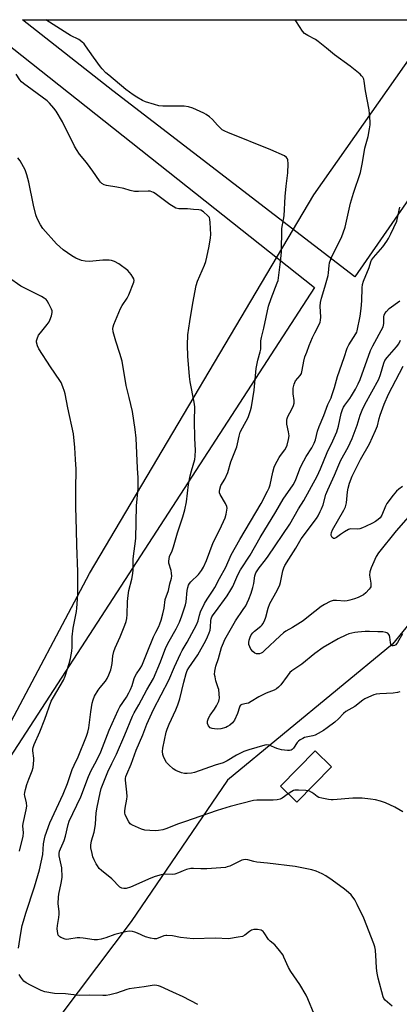
# Model space of a CAD drawing. Units: inches. Extents: x 1207772 to 1213772, y 573455 to 577456.
# Drawn here: x 1210275 to 1210445, y 577014 to 577456 of the extents above; entities that cross this region are included whole.
import ezdxf

# ---------------------------------------------------------------- set-up
doc = ezdxf.new("R2010")
doc.units = ezdxf.units.IN
doc.header["$MEASUREMENT"] = 0
for name, color, linetype in [('BLDG-Footprint', 5, 'Continuous'), ('NTRL-Farm Land', 3, 'Continuous'), ('NTRL-Pasture Land', 2, 'Continuous'), ('NTRL-Trees', 3, 'Continuous'), ('Undefined', 1, 'Continuous')]:
    doc.layers.add(name, color=color, linetype=linetype)

msp = doc.modelspace()

# ---------------------------------------------------------------- linework, layer by layer
at = {"layer": 'BLDG-Footprint', "elevation": 514.78}
msp.add_lwpolyline([(1210414.83, 577120.32), (1210399.2, 577104.37), (1210391.85, 577111.57), (1210407.48, 577127.52)], close=True, dxfattribs=at)
at = {"layer": 'NTRL-Farm Land'}
msp.add_polyline3d([(1210255.37, 577455.55, 0), (1210407.12, 577335.35, 0), (1210201.01, 577017.92, 0)], dxfattribs=at)
at = {"layer": 'NTRL-Pasture Land'}
msp.add_lwpolyline([(1210489.37, 577432.41), (1210425.29, 577340.11), (1210316.61, 577423.67), (1210276.11, 577455.55), (1210505.38, 577455.52)], close=True, dxfattribs=at)
at = {"layer": 'NTRL-Trees'}
msp.add_lwpolyline([(1210268.28, 577135.6), (1210306.16, 577207.03), (1210406.82, 577376.96), (1210462.08, 577455.53), (1210691.87, 577455.5), (1210669.72, 577425.53), (1210649.61, 577408.51), (1210605.09, 577368.8), (1210519.32, 577292.29), (1210469.41, 577208.75), (1210442.2, 577175.26), (1210368.11, 577114.26), (1210324.86, 577050.94), (1210238.12, 576936.15)], dxfattribs=at)
at = {"layer": 'Undefined'}
for points, elevation in [([(1210274.74, 577082.46), (1210276.4, 577089.11), (1210276.55, 577090.73), (1210276.26, 577093.78), (1210276.28, 577094.88), (1210277.75, 577100.95), (1210278, 577102.65), (1210277.81, 577104.17), (1210277.08, 577107.26), (1210277.02, 577107.83), (1210277.06, 577108.71), (1210277.33, 577110.16), (1210277.99, 577112.33), (1210278.83, 577114.68), (1210280.42, 577118.55), (1210280.82, 577119.94), (1210281.04, 577121.62), (1210281.16, 577123.31), (1210281.12, 577124.18), (1210280.72, 577127.42), (1210280.75, 577128.23), (1210280.88, 577129), (1210281.32, 577130.31), (1210283.8, 577135.95), (1210286.09, 577141.67), (1210289, 577149.72), (1210289.94, 577151.51), (1210294.4, 577159.21), (1210295.15, 577160.97), (1210297.07, 577166.6), (1210297.66, 577168.84), (1210298.28, 577172.21), (1210298.4, 577173.91), (1210298.42, 577178.57), (1210298.77, 577182.44), (1210300.31, 577190.01), (1210300.5, 577191.48), (1210300.9, 577197.67), (1210300.84, 577200.95), (1210300.91, 577207.81), (1210300.42, 577219.81), (1210300.32, 577226.44), (1210299.97, 577236.96), (1210300.07, 577244.77), (1210300.08, 577253.93), (1210299.9, 577258.16), (1210299.53, 577263.59), (1210298.95, 577269.72), (1210296.39, 577281.44), (1210295.26, 577287.65), (1210294.95, 577288.75), (1210294.14, 577290.87), (1210293.36, 577292.69), (1210292.78, 577293.69), (1210288.63, 577299.71), (1210283.34, 577307.86), (1210282.76, 577309.19), (1210282.39, 577310.86), (1210282.4, 577311.43), (1210282.59, 577312.28), (1210283.27, 577313.92), (1210284.11, 577315.1), (1210287.18, 577318.8), (1210287.99, 577319.96), (1210288.4, 577320.71), (1210289.1, 577322.68), (1210289.44, 577324.1), (1210289.42, 577324.93), (1210289.14, 577325.72), (1210287.91, 577328.06), (1210287.16, 577329.32), (1210286.64, 577329.97), (1210285.83, 577330.66), (1210284.65, 577331.37), (1210277.36, 577334.93), (1210275.31, 577336.04), (1210269.76, 577339.8)], 506), ([(1210404.29, 577109.56), (1210403.29, 577109.69), (1210400.07, 577109.82), (1210398.35, 577109.75), (1210397.82, 577109.62), (1210397.07, 577109.28), (1210395.3, 577108.19)], 514)]:
    msp.add_lwpolyline(points, dxfattribs=dict(at, elevation=elevation))
for points in [[(1210442.13, 577012.83, 512), (1210438.92, 577015.63, 512), (1210438.39, 577016.28, 512), (1210438.04, 577017.03, 512), (1210435.81, 577025.45, 512), (1210435.32, 577027.69, 512), (1210435.01, 577029.89, 512), (1210434.96, 577033.03, 512), (1210434.52, 577038.06, 512), (1210434.29, 577039.52, 512), (1210433.84, 577040.91, 512), (1210429.3, 577052.38, 512), (1210426.42, 577058.52, 512), (1210425.28, 577060.56, 512), (1210423.62, 577062.8, 512), (1210422.47, 577063.97, 512), (1210420.74, 577065.35, 512), (1210415.17, 577069.37, 512), (1210412.21, 577071.34, 512), (1210410.69, 577072.25, 512), (1210407.97, 577073.41, 512), (1210406.01, 577074.05, 512), (1210398.5, 577075.51, 512), (1210386.12, 577077.08, 512), (1210381.35, 577077.51, 512), (1210379.93, 577077.78, 512), (1210377.22, 577078.55, 512), (1210376.12, 577078.64, 512), (1210375.31, 577078.56, 512), (1210374.51, 577078.34, 512), (1210369.1, 577075.75, 512), (1210368.03, 577075.34, 512), (1210367.18, 577075.14, 512), (1210358.8, 577074.52, 512), (1210356.11, 577074.52, 512), (1210352.85, 577074.73, 512), (1210351.69, 577074.7, 512), (1210349.78, 577074.17, 512), (1210348.16, 577073.57, 512), (1210346.16, 577072.69, 512), (1210344.5, 577072.17, 512), (1210343.38, 577072.03, 512), (1210339.74, 577072.07, 512), (1210338.34, 577071.89, 512), (1210335.56, 577071.08, 512), (1210333.64, 577070.4, 512), (1210324.56, 577066.27, 512), (1210322.64, 577065.74, 512), (1210321.55, 577065.63, 512), (1210320.72, 577065.81, 512), (1210319.78, 577066.35, 512), (1210316.22, 577069.97, 512), (1210311.48, 577073.76, 512), (1210310.53, 577074.74, 512), (1210309.67, 577075.8, 512), (1210309.1, 577076.78, 512), (1210308.22, 577078.57, 512), (1210307.66, 577079.89, 512), (1210307.27, 577081.33, 512), (1210306.72, 577083.96, 512), (1210306.67, 577085.11, 512), (1210307.06, 577087.02, 512), (1210308.22, 577090.99, 512), (1210308.59, 577092.64, 512), (1210308.83, 577094.51, 512), (1210309.2, 577099.59, 512), (1210309.55, 577102.17, 512), (1210310.91, 577108.61, 512), (1210311.45, 577110.56, 512), (1210311.97, 577112.05, 512), (1210314.4, 577118.06, 512), (1210316.11, 577121.74, 512), (1210318.21, 577126.01, 512), (1210322.05, 577134.69, 512), (1210325.47, 577143.04, 512), (1210326.22, 577144.53, 512), (1210328.33, 577148.04, 512), (1210331.86, 577154.91, 512), (1210334.83, 577159.89, 512), (1210337.99, 577167.42, 512), (1210340.46, 577173.77, 512), (1210341.93, 577176.62, 512), (1210345.12, 577182.23, 512), (1210346.59, 577185.19, 512), (1210347.68, 577187.97, 512), (1210349.28, 577192.93, 512), (1210349.52, 577194.37, 512), (1210349.99, 577199.36, 512), (1210350.29, 577200.78, 512), (1210350.67, 577201.85, 512), (1210351.12, 577202.57, 512), (1210351.7, 577203.23, 512), (1210355.14, 577206.64, 512), (1210356.47, 577208.44, 512), (1210357.35, 577209.86, 512), (1210358.7, 577212.92, 512), (1210361.66, 577221.01, 512), (1210364.7, 577226.77, 512), (1210367, 577232, 512), (1210367.58, 577233.59, 512), (1210367.87, 577235.52, 512), (1210367.9, 577236.35, 512), (1210367.82, 577237.15, 512), (1210367.27, 577238.45, 512), (1210364.82, 577242.54, 512), (1210364.56, 577243.28, 512), (1210364.48, 577243.8, 512), (1210364.61, 577244.88, 512), (1210365.19, 577246.47, 512), (1210366.88, 577249.44, 512), (1210368.27, 577252.37, 512), (1210369.66, 577257.16, 512), (1210372.29, 577263.89, 512), (1210372.63, 577265.19, 512), (1210373.29, 577268.65, 512), (1210373.86, 577270.41, 512), (1210374.84, 577272.47, 512), (1210377.33, 577277.08, 512), (1210377.87, 577278.36, 512), (1210378.49, 577280.18, 512), (1210378.84, 577281.81, 512), (1210380.08, 577289.36, 512), (1210381.03, 577299.08, 512), (1210381.79, 577302.73, 512), (1210382.81, 577306.55, 512), (1210383.04, 577307.64, 512), (1210383.14, 577311.44, 512), (1210383.35, 577312.89, 512), (1210384.38, 577317.16, 512), (1210386.54, 577326.94, 512), (1210387.69, 577330.41, 512), (1210390.48, 577337.48, 512), (1210390.82, 577338.56, 512), (1210391.05, 577339.67, 512), (1210391.98, 577346.87, 512), (1210392.38, 577351.26, 512), (1210392.54, 577361.81, 512), (1210393.56, 577367.48, 512), (1210394.01, 577376.27, 512), (1210394.5, 577380.78, 512), (1210395.28, 577386.79, 512), (1210395.32, 577390.89, 512), (1210395.18, 577392.6, 512), (1210395.01, 577393.12, 512), (1210394.58, 577393.78, 512), (1210393.7, 577394.45, 512), (1210387.52, 577397.18, 512), (1210368.27, 577404.86, 512), (1210366.94, 577405.46, 512), (1210365.74, 577406.19, 512), (1210364.67, 577407.14, 512), (1210363.67, 577408.16, 512), (1210361.36, 577410.79, 512), (1210360.02, 577411.94, 512), (1210358.55, 577412.97, 512), (1210357.54, 577413.57, 512), (1210352.52, 577415.83, 512), (1210350.62, 577416.44, 512), (1210348.69, 577416.78, 512), (1210339.08, 577416.74, 512), (1210337.31, 577416.88, 512), (1210335.31, 577417.43, 512), (1210331.34, 577418.72, 512), (1210330.01, 577419.35, 512), (1210327.44, 577420.78, 512), (1210325.68, 577421.83, 512), (1210322.48, 577424.19, 512), (1210314.77, 577430.6, 512), (1210313.52, 577431.76, 512), (1210311.78, 577433.57, 512), (1210311.04, 577434.45, 512), (1210307.95, 577438.72, 512), (1210304.4, 577443.87, 512), (1210303.68, 577444.73, 512), (1210302.73, 577445.66, 512), (1210301.35, 577446.59, 512), (1210297.67, 577448.52, 512), (1210296.42, 577449.26, 512), (1210286.52, 577455.55, 512)], [(1210395.3, 577108.19, 514), (1210392.72, 577106.25, 514), (1210391.71, 577105.82, 514), (1210390.37, 577105.47, 514), (1210388.66, 577105.26, 514), (1210383.81, 577105.37, 514), (1210381.26, 577105.31, 514), (1210379.86, 577105.19, 514), (1210369.39, 577102.52, 514), (1210363.52, 577100.76, 514), (1210348.74, 577095.66, 514), (1210346.08, 577094.68, 514), (1210340.48, 577092.4, 514), (1210339.09, 577092.04, 514), (1210337.11, 577091.66, 514), (1210335.94, 577091.6, 514), (1210333.27, 577091.68, 514), (1210330.92, 577091.89, 514), (1210329.51, 577092.35, 514), (1210325.38, 577094.07, 514), (1210324.89, 577094.37, 514), (1210324.47, 577094.73, 514), (1210323.82, 577095.64, 514), (1210322.45, 577098.15, 514), (1210322.14, 577098.93, 514), (1210322.04, 577099.47, 514), (1210322.03, 577100.32, 514), (1210322.17, 577101.76, 514), (1210322.92, 577105.81, 514), (1210323.02, 577106.96, 514), (1210322.89, 577108.94, 514), (1210322.29, 577114.24, 514), (1210322.28, 577115.06, 514), (1210322.43, 577115.89, 514), (1210322.84, 577117, 514), (1210324.84, 577121.53, 514), (1210327.14, 577127.77, 514), (1210330.04, 577134.59, 514), (1210331.92, 577139.48, 514), (1210334.88, 577145.99, 514), (1210341.81, 577159.12, 514), (1210344.3, 577165.16, 514), (1210346.95, 577170.93, 514), (1210347.77, 577172.44, 514), (1210350.04, 577176.17, 514), (1210354.23, 577184.03, 514), (1210354.94, 577185.8, 514), (1210355.52, 577188.41, 514), (1210355.94, 577189.78, 514), (1210357.78, 577193.54, 514), (1210358.95, 577195.58, 514), (1210361.72, 577199.52, 514), (1210362.48, 577200.73, 514), (1210364.5, 577204.73, 514), (1210367.32, 577209.93, 514), (1210369.76, 577215.35, 514), (1210373.72, 577222.25, 514), (1210383.21, 577238.44, 514), (1210386.11, 577243.93, 514), (1210386.83, 577245.51, 514), (1210387.25, 577246.77, 514), (1210388.5, 577252.46, 514), (1210389.1, 577254.74, 514), (1210389.5, 577255.83, 514), (1210391.28, 577259.08, 514), (1210391.92, 577260.03, 514), (1210393.87, 577262.56, 514), (1210394.45, 577263.57, 514), (1210394.93, 577264.63, 514), (1210395.56, 577267.16, 514), (1210395.75, 577268.86, 514), (1210395.55, 577270.68, 514), (1210394.81, 577274.04, 514), (1210394.75, 577274.9, 514), (1210394.8, 577275.78, 514), (1210394.95, 577276.65, 514), (1210395.21, 577277.47, 514), (1210396.98, 577280.82, 514), (1210397.71, 577282.43, 514), (1210398.08, 577283.53, 514), (1210398.13, 577284.62, 514), (1210397.67, 577287.67, 514), (1210397.56, 577289.04, 514), (1210397.66, 577290.2, 514), (1210398.03, 577291.96, 514), (1210398.32, 577292.79, 514), (1210398.73, 577293.47, 514), (1210400.82, 577295.84, 514), (1210401.39, 577296.8, 514), (1210401.72, 577298.21, 514), (1210402.33, 577302.32, 514), (1210402.86, 577304.27, 514), (1210403.7, 577306.34, 514), (1210404.77, 577309.37, 514), (1210406.3, 577312.89, 514), (1210407.29, 577315.05, 514), (1210409.29, 577318.74, 514), (1210409.74, 577319.83, 514), (1210409.91, 577320.66, 514), (1210410.02, 577322.1, 514), (1210409.79, 577327.03, 514), (1210409.92, 577328.67, 514), (1210410.32, 577330.55, 514), (1210411.89, 577335.57, 514), (1210413.35, 577340.81, 514), (1210413.53, 577341.91, 514), (1210413.76, 577345.19, 514), (1210414, 577346.46, 514), (1210414.5, 577348.05, 514), (1210415.15, 577349.63, 514), (1210419.26, 577357.78, 514), (1210420.91, 577362.46, 514), (1210423.3, 577373.17, 514), (1210424.7, 577377.71, 514), (1210427.8, 577387.03, 514), (1210428.72, 577391.49, 514), (1210429.82, 577397.84, 514), (1210431.35, 577403.17, 514), (1210431.97, 577406.64, 514), (1210432.18, 577408.38, 514), (1210432.16, 577409.82, 514), (1210431.92, 577413.3, 514), (1210431.69, 577415.03, 514), (1210430.15, 577423.67, 514), (1210429.51, 577428.02, 514), (1210429.31, 577428.86, 514), (1210428.88, 577429.79, 514), (1210428.37, 577430.43, 514), (1210427.74, 577431.03, 514), (1210423.24, 577434.74, 514), (1210416.18, 577439.83, 514), (1210412.57, 577442.71, 514), (1210408.84, 577445.8, 514), (1210407.63, 577446.62, 514), (1210404.18, 577448.45, 514), (1210402.76, 577449.41, 514), (1210401.83, 577450.47, 514), (1210399.17, 577454.6, 514), (1210398.47, 577455.53, 514)], [(1210407.03, 577009.28, 510), (1210404.17, 577016.18, 510), (1210403.43, 577017.8, 510), (1210400.64, 577022.54, 510), (1210396.49, 577028.47, 510), (1210395.58, 577030.23, 510), (1210393.47, 577034.94, 510), (1210393.05, 577035.71, 510), (1210391.5, 577037.91, 510), (1210390.2, 577039.55, 510), (1210389.35, 577040.35, 510), (1210387.3, 577041.99, 510), (1210386.5, 577042.82, 510), (1210384.66, 577045.73, 510), (1210384.16, 577046.38, 510), (1210383.73, 577046.7, 510), (1210383.23, 577046.92, 510), (1210381.54, 577047.29, 510), (1210379.95, 577047.28, 510), (1210378.91, 577046.94, 510), (1210377.96, 577046.34, 510), (1210375.95, 577044.7, 510), (1210374.93, 577044.21, 510), (1210372.92, 577043.79, 510), (1210368.52, 577043.12, 510), (1210362.8, 577043.37, 510), (1210352.67, 577043.15, 510), (1210347.02, 577043.71, 510), (1210343.44, 577044.44, 510), (1210340.92, 577044.65, 510), (1210340.37, 577044.61, 510), (1210339.51, 577044.41, 510), (1210336.26, 577043.17, 510), (1210335.72, 577043.07, 510), (1210335.17, 577043.07, 510), (1210333.51, 577043.37, 510), (1210331.31, 577043.98, 510), (1210327.69, 577045.67, 510), (1210326.49, 577046.14, 510), (1210325.4, 577046.38, 510), (1210324.01, 577046.52, 510), (1210322.33, 577046.3, 510), (1210318.69, 577045.4, 510), (1210317.59, 577045.05, 510), (1210313.5, 577043.49, 510), (1210311.35, 577042.89, 510), (1210309.71, 577042.64, 510), (1210308.27, 577042.73, 510), (1210303.29, 577043.46, 510), (1210301.82, 577043.6, 510), (1210300.66, 577043.51, 510), (1210296.88, 577042.89, 510), (1210296.01, 577042.86, 510), (1210295.17, 577042.99, 510), (1210293.32, 577043.68, 510), (1210292.85, 577043.96, 510), (1210292.45, 577044.32, 510), (1210292.13, 577044.78, 510), (1210291.86, 577045.56, 510), (1210291.6, 577047.56, 510), (1210291.72, 577049.02, 510), (1210292.38, 577052.75, 510), (1210292.56, 577054.14, 510), (1210292.54, 577055.27, 510), (1210292.14, 577058.92, 510), (1210292.23, 577061.79, 510), (1210292.42, 577063.22, 510), (1210293.43, 577068.03, 510), (1210293.7, 577069.7, 510), (1210293.8, 577070.84, 510), (1210293.74, 577074.93, 510), (1210293.49, 577076.34, 510), (1210292.52, 577080.32, 510), (1210292.46, 577081.37, 510), (1210292.64, 577082.43, 510), (1210293.07, 577083.5, 510), (1210294.38, 577086.12, 510), (1210294.81, 577087.22, 510), (1210295.38, 577089.23, 510), (1210296.62, 577094.47, 510), (1210297.06, 577095.89, 510), (1210298.59, 577099.41, 510), (1210302.28, 577106.84, 510), (1210305.65, 577115.98, 510), (1210306.93, 577118.62, 510), (1210309.27, 577122.98, 510), (1210311.21, 577127.02, 510), (1210315.01, 577136.72, 510), (1210319.02, 577145.74, 510), (1210319.79, 577147.15, 510), (1210322.73, 577151.55, 510), (1210323.88, 577153.45, 510), (1210324.6, 577154.98, 510), (1210325.33, 577156.83, 510), (1210326.19, 577159.94, 510), (1210326.58, 577161.02, 510), (1210327.2, 577162.03, 510), (1210328.93, 577164.42, 510), (1210329.62, 577165.64, 510), (1210332.11, 577171.61, 510), (1210334.94, 577178.69, 510), (1210335.88, 577180.73, 510), (1210337.21, 577183.24, 510), (1210337.79, 577184.51, 510), (1210338.36, 577186.15, 510), (1210339.13, 577188.97, 510), (1210339.61, 577191.49, 510), (1210340.16, 577195.32, 510), (1210341.63, 577199.44, 510), (1210342.27, 577202.47, 510), (1210342.97, 577204.99, 510), (1210343.09, 577205.83, 510), (1210343.02, 577207.23, 510), (1210342.81, 577208.34, 510), (1210341.79, 577211.7, 510), (1210341.73, 577212.55, 510), (1210341.85, 577213.65, 510), (1210342.14, 577214.66, 510), (1210343.2, 577217.25, 510), (1210343.82, 577219, 510), (1210345.71, 577225.33, 510), (1210348.02, 577232.52, 510), (1210348.89, 577235.57, 510), (1210349.7, 577239.19, 510), (1210350.67, 577246.94, 510), (1210351.4, 577250.91, 510), (1210351.91, 577253.16, 510), (1210353.42, 577258.16, 510), (1210353.67, 577259.68, 510), (1210353.79, 577262.44, 510), (1210353.46, 577267.62, 510), (1210353.24, 577275.76, 510), (1210353.26, 577277.21, 510), (1210353.48, 577280.07, 510), (1210353.46, 577281.86, 510), (1210353.16, 577283.88, 510), (1210351.37, 577293.04, 510), (1210351.04, 577295.37, 510), (1210350.3, 577304.55, 510), (1210350.14, 577309.43, 510), (1210350.29, 577314.09, 510), (1210351.13, 577320.17, 510), (1210352.5, 577328.41, 510), (1210354.05, 577336.25, 510), (1210354.72, 577338.19, 510), (1210357.81, 577345.46, 510), (1210358.4, 577347.02, 510), (1210358.91, 577348.99, 510), (1210359.92, 577353.88, 510), (1210360.53, 577357.72, 510), (1210360.65, 577359.2, 510), (1210360.37, 577364.5, 510), (1210360.22, 577365.94, 510), (1210359.98, 577366.74, 510), (1210359.32, 577367.6, 510), (1210357.37, 577369.32, 510), (1210356.19, 577370.08, 510), (1210355.25, 577370.3, 510), (1210352.89, 577370.34, 510), (1210350.17, 577370.75, 510), (1210346.27, 577370.73, 510), (1210344.97, 577371.03, 510), (1210343.66, 577371.7, 510), (1210342.15, 577372.65, 510), (1210335.6, 577377.59, 510), (1210334.86, 577378.04, 510), (1210334.12, 577378.33, 510), (1210333.35, 577378.53, 510), (1210332.51, 577378.6, 510), (1210328.13, 577378.38, 510), (1210326.41, 577378.5, 510), (1210324.45, 577378.92, 510), (1210321.57, 577379.73, 510), (1210318.45, 577380.47, 510), (1210313.8, 577381.16, 510), (1210312.71, 577381.52, 510), (1210311.72, 577382.07, 510), (1210311.15, 577382.58, 510), (1210310.63, 577383.2, 510), (1210307.68, 577387.6, 510), (1210306.5, 577389.23, 510), (1210304.76, 577391.5, 510), (1210301.65, 577395.22, 510), (1210300.23, 577397.25, 510), (1210299.4, 577398.73, 510), (1210294.06, 577409.77, 510), (1210291.17, 577414.46, 510), (1210290.17, 577415.88, 510), (1210288.17, 577418.08, 510), (1210287.08, 577419.08, 510), (1210280.44, 577424.12, 510), (1210276.46, 577426.96, 510), (1210275.59, 577427.68, 510), (1210274.9, 577428.52, 510), (1210273.27, 577431.13, 510)], [(1210274.22, 577038.89, 508), (1210275.08, 577044.76, 508), (1210275.96, 577049.09, 508), (1210276.45, 577051.05, 508), (1210277.5, 577054.59, 508), (1210281.48, 577066.41, 508), (1210283.69, 577074.03, 508), (1210285.18, 577080.88, 508), (1210285.55, 577085.71, 508), (1210285.9, 577087.97, 508), (1210286.22, 577089.33, 508), (1210288.27, 577095.1, 508), (1210294.37, 577108.03, 508), (1210296.19, 577112.76, 508), (1210298.33, 577119.06, 508), (1210299.19, 577121.05, 508), (1210301.02, 577124.82, 508), (1210304.72, 577134.06, 508), (1210305.36, 577135.91, 508), (1210305.8, 577137.84, 508), (1210306.69, 577145.01, 508), (1210307.31, 577148.79, 508), (1210307.75, 577150.4, 508), (1210308.43, 577151.94, 508), (1210310.05, 577154.73, 508), (1210310.92, 577155.91, 508), (1210313.36, 577158.75, 508), (1210314.11, 577159.99, 508), (1210314.88, 577161.56, 508), (1210315.67, 577163.78, 508), (1210316.05, 577165.2, 508), (1210316.3, 577166.65, 508), (1210316.58, 577170.03, 508), (1210317.09, 577171.99, 508), (1210317.68, 577173.62, 508), (1210319.93, 577178.58, 508), (1210322, 577183.79, 508), (1210322.58, 577185.45, 508), (1210322.89, 577186.89, 508), (1210323.07, 577188.63, 508), (1210323.17, 577194.34, 508), (1210323.29, 577195.99, 508), (1210323.79, 577199.37, 508), (1210325.13, 577204.47, 508), (1210325.47, 577206.16, 508), (1210325.68, 577208.37, 508), (1210325.77, 577213.68, 508), (1210326.89, 577222.75, 508), (1210327.28, 577237.38, 508), (1210327.97, 577245.13, 508), (1210328.03, 577249.9, 508), (1210327.69, 577254.29, 508), (1210327.14, 577267.79, 508), (1210326.67, 577271.6, 508), (1210325.42, 577279.77, 508), (1210324.03, 577285.98, 508), (1210322.68, 577291.39, 508), (1210320.79, 577302.3, 508), (1210319.79, 577305.75, 508), (1210317.94, 577311.32, 508), (1210316.81, 577315.52, 508), (1210316.64, 577316.91, 508), (1210316.76, 577317.72, 508), (1210317.13, 577318.83, 508), (1210320.12, 577325.98, 508), (1210320.83, 577327.25, 508), (1210323.09, 577330.57, 508), (1210323.86, 577332.15, 508), (1210326.06, 577337.73, 508), (1210326.22, 577338.55, 508), (1210326.06, 577339.31, 508), (1210325.65, 577340.03, 508), (1210324.8, 577341.22, 508), (1210323.29, 577343, 508), (1210319.34, 577345.95, 508), (1210317.35, 577347.03, 508), (1210316.05, 577347.54, 508), (1210314.95, 577347.69, 508), (1210312.1, 577347.57, 508), (1210306.19, 577347.08, 508), (1210304.2, 577347.22, 508), (1210302.52, 577347.55, 508), (1210300.04, 577348.52, 508), (1210298.25, 577349.59, 508), (1210294.31, 577352.3, 508), (1210291.27, 577354.97, 508), (1210285.2, 577361.83, 508), (1210284.14, 577363.55, 508), (1210282.67, 577366.38, 508), (1210282.11, 577368.03, 508), (1210281.01, 577372.26, 508), (1210278.91, 577382.71, 508), (1210278.07, 577385.93, 508), (1210277.2, 577388.22, 508), (1210275.01, 577392.27, 508), (1210273.93, 577393.61, 508)], [(1210445.59, 577153.98, 516), (1210444.5, 577153.69, 516), (1210442.58, 577153.41, 516), (1210436.52, 577153.07, 516), (1210434.94, 577152.83, 516), (1210433.87, 577152.54, 516), (1210431.42, 577151.58, 516), (1210429.84, 577150.83, 516), (1210428.86, 577150.16, 516), (1210425.3, 577147.43, 516), (1210421.28, 577145.08, 516), (1210420.25, 577144.24, 516), (1210418, 577141.83, 516), (1210416.36, 577140.34, 516), (1210412.94, 577137.73, 516), (1210411.26, 577136.62, 516), (1210408.8, 577135.17, 516), (1210407.53, 577134.53, 516), (1210406.44, 577134.18, 516), (1210402.75, 577133.38, 516), (1210401.96, 577133.06, 516), (1210400.74, 577132.34, 516), (1210400.05, 577131.84, 516), (1210399.46, 577131.24, 516), (1210397.76, 577128.61, 516), (1210397.23, 577128.12, 516), (1210396.65, 577127.83, 516), (1210395.9, 577127.68, 516), (1210395.06, 577127.67, 516), (1210392.42, 577127.98, 516), (1210390.22, 577128.57, 516), (1210386.79, 577130.01, 516), (1210385.8, 577130.14, 516), (1210384.88, 577130, 516), (1210377.71, 577127.92, 516), (1210375.5, 577127.13, 516), (1210372.12, 577125.58, 516), (1210367.92, 577122.94, 516), (1210366.12, 577122.13, 516), (1210362.62, 577121.08, 516), (1210353.29, 577117.75, 516), (1210351.9, 577117.4, 516), (1210349.97, 577117.22, 516), (1210348.88, 577117.26, 516), (1210347.47, 577117.66, 516), (1210344.98, 577118.66, 516), (1210343.75, 577119.44, 516), (1210341.76, 577121.17, 516), (1210340.79, 577122.23, 516), (1210339.51, 577124.45, 516), (1210339.04, 577125.77, 516), (1210338.92, 577127.21, 516), (1210339.02, 577128.62, 516), (1210340.6, 577135.84, 516), (1210341.06, 577137.23, 516), (1210341.93, 577139.43, 516), (1210344.99, 577145.93, 516), (1210345.81, 577148.08, 516), (1210346.66, 577150.81, 516), (1210348.46, 577158.32, 516), (1210349.52, 577162.21, 516), (1210350.06, 577163.5, 516), (1210350.72, 577164.72, 516), (1210353.45, 577168.54, 516), (1210354.77, 577170.6, 516), (1210358.39, 577177.01, 516), (1210359.19, 577178.57, 516), (1210359.95, 577180.42, 516), (1210360.27, 577181.54, 516), (1210360.47, 577182.99, 516), (1210360.64, 577185.95, 516), (1210360.81, 577186.74, 516), (1210361.1, 577187.53, 516), (1210361.67, 577188.5, 516), (1210362.66, 577189.9, 516), (1210367.91, 577196.98, 516), (1210369.69, 577199.72, 516), (1210370.54, 577201.28, 516), (1210372.77, 577206.43, 516), (1210373.99, 577208.75, 516), (1210378.31, 577215.26, 516), (1210382.77, 577223.15, 516), (1210389.8, 577234.64, 516), (1210393.17, 577240.33, 516), (1210397.64, 577246.82, 516), (1210398.61, 577248.76, 516), (1210400.58, 577254, 516), (1210401.29, 577255.62, 516), (1210403.43, 577259.47, 516), (1210406.05, 577263.47, 516), (1210407.08, 577265.45, 516), (1210407.64, 577267.01, 516), (1210408.56, 577270.95, 516), (1210409.22, 577272.93, 516), (1210411.41, 577277.96, 516), (1210413.23, 577282.87, 516), (1210414.61, 577285.8, 516), (1210415.03, 577286.85, 516), (1210416.15, 577290.5, 516), (1210417.5, 577295.51, 516), (1210420.59, 577303.9, 516), (1210421.88, 577308.09, 516), (1210422.64, 577309.67, 516), (1210425.75, 577314.55, 516), (1210426.15, 577315.31, 516), (1210426.39, 577315.98, 516), (1210427.67, 577322.48, 516), (1210428.22, 577325.95, 516), (1210428.47, 577329.46, 516), (1210428.66, 577335.28, 516), (1210428.82, 577336.67, 516), (1210429.27, 577338.25, 516), (1210431.74, 577344.38, 516), (1210432.46, 577346.83, 516), (1210432.86, 577347.59, 516), (1210433.69, 577348.78, 516), (1210437.82, 577353.67, 516), (1210439.69, 577356.16, 516), (1210440.48, 577357.34, 516), (1210441.54, 577359.47, 516), (1210444.1, 577365.21, 516), (1210444.81, 577367.93, 516), (1210445.5, 577371.45, 516)], [(1210446.65, 577179.99, 518), (1210444.52, 577176.13, 518), (1210444.03, 577175.44, 518), (1210443.65, 577175.05, 518), (1210443.19, 577174.77, 518), (1210442.47, 577174.56, 518), (1210442.04, 577174.63, 518), (1210441.74, 577174.91, 518), (1210441.52, 577175.32, 518), (1210441.28, 577176.08, 518), (1210441.02, 577178.44, 518), (1210440.81, 577179.26, 518), (1210440.59, 577179.69, 518), (1210440.1, 577180.23, 518), (1210439.68, 577180.47, 518), (1210439.18, 577180.62, 518), (1210437.82, 577180.8, 518), (1210435.57, 577180.93, 518), (1210431.93, 577181.03, 518), (1210429.92, 577180.96, 518), (1210426.72, 577180.72, 518), (1210425.26, 577180.53, 518), (1210422.65, 577179.96, 518), (1210421.27, 577179.44, 518), (1210417.85, 577177.7, 518), (1210411.09, 577173.81, 518), (1210407.31, 577171.07, 518), (1210401.55, 577166.42, 518), (1210397.04, 577163.35, 518), (1210396.18, 577162.56, 518), (1210394.85, 577160.98, 518), (1210392.05, 577157.09, 518), (1210391.01, 577156.05, 518), (1210390.1, 577155.3, 518), (1210389.09, 577154.74, 518), (1210385.42, 577153.32, 518), (1210383.38, 577152.36, 518), (1210382.14, 577151.7, 518), (1210378.73, 577149.59, 518), (1210377.48, 577148.91, 518), (1210376.72, 577148.65, 518), (1210374.63, 577148.21, 518), (1210374, 577147.89, 518), (1210373.7, 577147.52, 518), (1210373.49, 577147.07, 518), (1210372.54, 577144.16, 518), (1210371.3, 577141.27, 518), (1210370.37, 577139.99, 518), (1210369.12, 577138.94, 518), (1210368.18, 577138.35, 518), (1210367.42, 577137.99, 518), (1210365.16, 577137.4, 518), (1210363.47, 577137.22, 518), (1210362.35, 577137.27, 518), (1210361.27, 577137.43, 518), (1210360.77, 577137.58, 518), (1210360.33, 577137.86, 518), (1210359.62, 577138.71, 518), (1210359.15, 577139.72, 518), (1210359.1, 577140.25, 518), (1210359.19, 577140.8, 518), (1210359.65, 577142.18, 518), (1210360.29, 577143.5, 518), (1210362.3, 577146.09, 518), (1210363.18, 577147.6, 518), (1210364.16, 577149.7, 518), (1210364.4, 577150.51, 518), (1210364.47, 577151.06, 518), (1210364.4, 577153.02, 518), (1210364.18, 577154.98, 518), (1210363.97, 577155.81, 518), (1210362.93, 577158.88, 518), (1210362.51, 577160.61, 518), (1210362.32, 577161.76, 518), (1210362.4, 577163.21, 518), (1210362.88, 577165.52, 518), (1210364.07, 577168.91, 518), (1210365.44, 577173.78, 518), (1210366.27, 577175.96, 518), (1210366.94, 577177.47, 518), (1210371.71, 577185.87, 518), (1210375.19, 577190.86, 518), (1210376.3, 577192.58, 518), (1210376.97, 577193.82, 518), (1210377.76, 577195.58, 518), (1210378.78, 577198.27, 518), (1210379.54, 577200.73, 518), (1210379.96, 577202.61, 518), (1210380.39, 577206.05, 518), (1210380.85, 577207.39, 518), (1210382.27, 577209.55, 518), (1210385.16, 577213.12, 518), (1210386.45, 577214.89, 518), (1210396.07, 577229.2, 518), (1210400.01, 577236.1, 518), (1210402.46, 577239.81, 518), (1210408.36, 577250.77, 518), (1210409.86, 577253.96, 518), (1210412.85, 577261.35, 518), (1210415.48, 577266.57, 518), (1210417.19, 577270.63, 518), (1210418, 577273.13, 518), (1210419.16, 577278.78, 518), (1210419.7, 577280.63, 518), (1210420.21, 577281.66, 518), (1210420.82, 577282.64, 518), (1210423.03, 577285.58, 518), (1210423.83, 577286.77, 518), (1210425.64, 577289.78, 518), (1210426.86, 577292.08, 518), (1210427.73, 577294.12, 518), (1210432.4, 577307.08, 518), (1210433.41, 577309.16, 518), (1210437.96, 577317.72, 518), (1210438.23, 577318.51, 518), (1210438.36, 577319.27, 518), (1210438.27, 577321.5, 518), (1210438.32, 577322.26, 518), (1210438.47, 577322.99, 518), (1210438.77, 577323.66, 518), (1210439.52, 577324.68, 518), (1210440.8, 577326, 518), (1210445.45, 577329.46, 518)], [(1210452.52, 577236.07, 520), (1210443.93, 577226.17, 520), (1210435.96, 577216.25, 520), (1210434.89, 577214.6, 520), (1210433.17, 577210.96, 520), (1210432.63, 577209.62, 520), (1210432.1, 577207.74, 520), (1210431.95, 577206.36, 520), (1210432.52, 577202.71, 520), (1210432.56, 577201.9, 520), (1210432.46, 577201.13, 520), (1210432.25, 577200.65, 520), (1210431.8, 577199.97, 520), (1210430.31, 577198.29, 520), (1210429.13, 577197.5, 520), (1210426.79, 577196.34, 520), (1210425.18, 577195.69, 520), (1210423.03, 577195.01, 520), (1210421.93, 577194.75, 520), (1210420.84, 577194.67, 520), (1210417.1, 577194.94, 520), (1210415.64, 577194.88, 520), (1210414.3, 577194.42, 520), (1210411.69, 577193.16, 520), (1210410.26, 577192.21, 520), (1210404.54, 577187.68, 520), (1210402.07, 577185.85, 520), (1210397.38, 577182.8, 520), (1210394.27, 577181.1, 520), (1210393.29, 577180.47, 520), (1210391.76, 577179.13, 520), (1210384.76, 577172.42, 520), (1210383.87, 577171.64, 520), (1210383.25, 577171.28, 520), (1210382.52, 577171.04, 520), (1210381.76, 577170.97, 520), (1210381.21, 577171.05, 520), (1210380.43, 577171.34, 520), (1210379.54, 577172.03, 520), (1210378.6, 577173.12, 520), (1210378.08, 577174.13, 520), (1210377.75, 577175.21, 520), (1210377.69, 577176.08, 520), (1210377.85, 577177.17, 520), (1210378.25, 577178.49, 520), (1210378.81, 577179.52, 520), (1210379.53, 577180.46, 520), (1210380.32, 577181.18, 520), (1210383.15, 577183.4, 520), (1210383.71, 577184, 520), (1210384.03, 577184.47, 520), (1210384.68, 577185.78, 520), (1210385.35, 577187.43, 520), (1210386.43, 577191.46, 520), (1210387.16, 577193.54, 520), (1210390.39, 577199.4, 520), (1210391.67, 577201.95, 520), (1210391.99, 577203.06, 520), (1210392.52, 577205.96, 520), (1210393.04, 577208.19, 520), (1210393.42, 577209.56, 520), (1210393.86, 577210.6, 520), (1210395.61, 577213.52, 520), (1210398.82, 577218.44, 520), (1210401.16, 577222.57, 520), (1210408.09, 577231.75, 520), (1210408.83, 577232.96, 520), (1210409.78, 577234.79, 520), (1210410.36, 577236.09, 520), (1210411.03, 577237.89, 520), (1210412.32, 577242.44, 520), (1210413.12, 577244.53, 520), (1210416.25, 577251.14, 520), (1210418.12, 577255.84, 520), (1210419.07, 577257.96, 520), (1210422.28, 577263.77, 520), (1210424.14, 577267.69, 520), (1210426.39, 577273.58, 520), (1210427.69, 577278.03, 520), (1210428.57, 577280.32, 520), (1210429.87, 577282.88, 520), (1210436.08, 577294.31, 520), (1210436.87, 577296.39, 520), (1210438.29, 577301.35, 520), (1210438.82, 577302.58, 520), (1210439.79, 577303.97, 520), (1210443.95, 577308.73, 520), (1210445.02, 577310.14, 520), (1210445.88, 577311.75, 520)], [(1210446.67, 577246.04, 522), (1210445.1, 577244.86, 522), (1210444.04, 577243.96, 522), (1210442.54, 577242.19, 522), (1210439.72, 577238.51, 522), (1210439.06, 577237.21, 522), (1210437.42, 577233.19, 522), (1210436.62, 577232.03, 522), (1210435.8, 577231.24, 522), (1210434.58, 577230.43, 522), (1210433.3, 577229.69, 522), (1210430.14, 577228.06, 522), (1210428.8, 577227.48, 522), (1210427.49, 577227.12, 522), (1210426.42, 577226.94, 522), (1210423.5, 577227.04, 522), (1210422.93, 577226.97, 522), (1210422.4, 577226.79, 522), (1210420.6, 577225.76, 522), (1210418.84, 577224.57, 522), (1210417.03, 577223.19, 522), (1210416.15, 577222.74, 522), (1210415.75, 577222.74, 522), (1210415.56, 577222.83, 522), (1210415.2, 577223.14, 522), (1210414.92, 577223.56, 522), (1210414.72, 577224.04, 522), (1210414.65, 577224.51, 522), (1210414.78, 577225.46, 522), (1210415.28, 577226.56, 522), (1210420.38, 577235.41, 522), (1210421.14, 577236.99, 522), (1210421.58, 577238.7, 522), (1210422.07, 577243.68, 522), (1210422.36, 577245.39, 522), (1210422.94, 577247.62, 522), (1210424.08, 577250.7, 522), (1210427.78, 577258.14, 522), (1210431.87, 577265.22, 522), (1210434.56, 577271.15, 522), (1210435.44, 577273.33, 522), (1210436.2, 577276.65, 522), (1210436.65, 577278.05, 522), (1210438.53, 577282.99, 522), (1210440.39, 577287.44, 522), (1210447.08, 577300.03, 522)], [(1210446.83, 577100.06, 514), (1210443.3, 577102.2, 514), (1210439.02, 577104.17, 514), (1210436.84, 577104.91, 514), (1210434.65, 577105.49, 514), (1210432.35, 577105.81, 514), (1210428.6, 577106.2, 514), (1210424.4, 577106.19, 514), (1210415.58, 577105.52, 514), (1210414.69, 577105.54, 514), (1210413.51, 577105.69, 514), (1210410.56, 577106.21, 514), (1210409.14, 577106.59, 514), (1210408.42, 577106.98, 514), (1210406.9, 577108.19, 514), (1210405.95, 577108.84, 514), (1210404.96, 577109.37, 514), (1210404.29, 577109.56, 514)], [(1210354.78, 577013.7, 508), (1210348.22, 577017.07, 508), (1210343.55, 577019.13, 508), (1210337.99, 577021.77, 508), (1210337.18, 577022.06, 508), (1210336.34, 577022.21, 508), (1210335.2, 577022.27, 508), (1210334.35, 577022.2, 508), (1210330.71, 577021.58, 508), (1210323.96, 577020.72, 508), (1210322.88, 577020.41, 508), (1210318.29, 577018.76, 508), (1210315.29, 577017.95, 508), (1210313.65, 577017.69, 508), (1210312.2, 577017.68, 508), (1210306.1, 577017.88, 508), (1210301.45, 577017.61, 508), (1210295.41, 577018.37, 508), (1210290.43, 577018.59, 508), (1210286.07, 577019.37, 508), (1210284.4, 577019.94, 508), (1210279.66, 577022.24, 508), (1210277.73, 577023.32, 508), (1210276.67, 577024.14, 508), (1210275.26, 577025.9, 508), (1210274.59, 577027.13, 508)]]:
    msp.add_polyline3d(points, dxfattribs=at)

doc.saveas('drawing.dxf')
